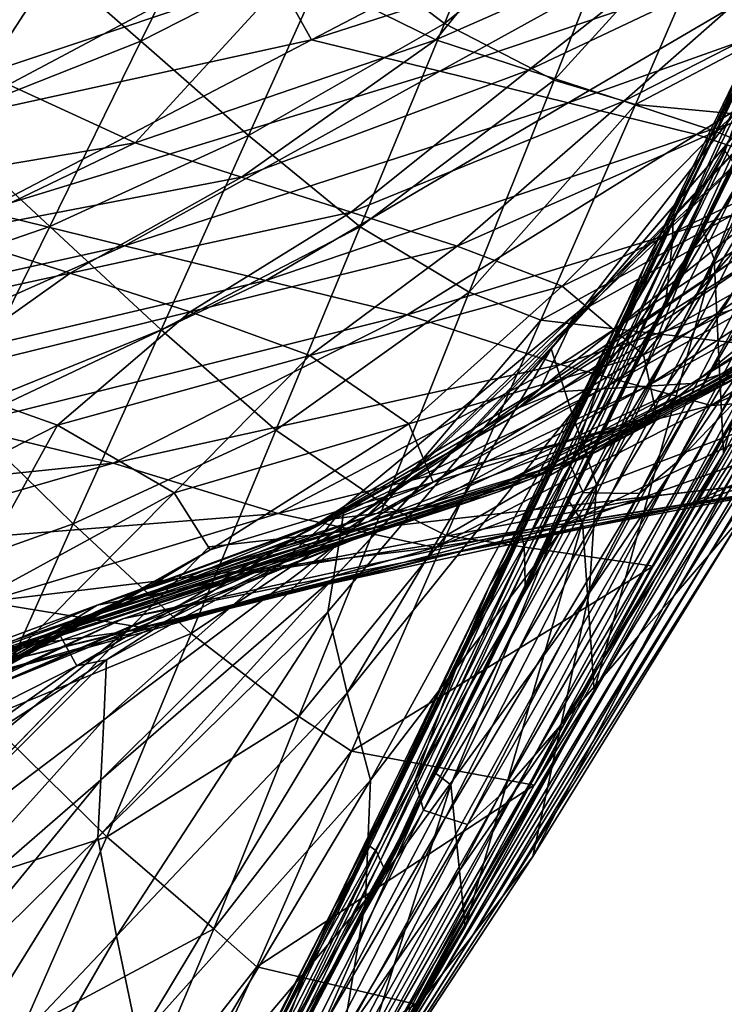
# Model space of a CAD drawing. Units: metres. Extents: x 185.35 to 187.75, y 196.21 to 198.47.
# Drawn here: x 185.95 to 185.99, y 197.62 to 197.68 of the extents above; entities that cross this region are included whole.
import ezdxf

# ---------------------------------------------------------------- set-up
doc = ezdxf.new("R2010")
doc.units = ezdxf.units.M
doc.linetypes.add('AUSGEZOGEN', pattern=[0])
doc.layers.add('VARIANTE-1-090615', color=7, linetype='AUSGEZOGEN', lineweight=13)

msp = doc.modelspace()

# ---------------------------------------------------------------- linework, layer by layer
at = {"layer": 'VARIANTE-1-090615', "color": 35, "linetype": 'AUSGEZOGEN', "lineweight": 25, "transparency": 33554687}
for points in [[(185.966333, 197.685686, 2.703228), (185.9733, 197.68041, 2.671428), (185.978704, 197.69356, 2.676394)], [(185.9733, 197.68041, 2.671428), (185.98578, 197.690489, 2.644392), (185.978704, 197.69356, 2.676394)], [(185.972739, 197.679366, 0.988417), (185.963617, 197.683866, 0.958389), (185.983212, 197.692361, 0.961257)], [(185.972739, 197.679366, 0.988417), (185.983212, 197.692361, 0.961257), (185.991812, 197.68777, 0.991502)], [(185.946754, 197.685417, 2.761182), (185.953789, 197.679267, 2.729292), (185.959639, 197.691173, 2.734857)], [(185.953789, 197.679267, 2.729292), (185.966333, 197.685686, 2.703228), (185.959639, 197.691173, 2.734857)], [(185.943758, 197.677174, 0.955521), (185.932187, 197.683281, 0.926512), (185.952261, 197.690289, 0.929201)], [(185.943758, 197.677174, 0.955521), (185.952261, 197.690289, 0.929201), (185.963617, 197.683866, 0.958389)], [(185.961545, 197.685139, 0.710802), (185.964751, 197.679356, 0.678542), (185.985871, 197.690382, 0.681481)], [(185.964751, 197.679356, 0.678542), (185.993277, 197.68856, 0.650947), (185.985871, 197.690382, 0.681481)], [(185.9733, 197.68041, 2.671428), (185.980339, 197.676769, 2.639611), (185.98578, 197.690489, 2.644392)], [(185.980339, 197.676769, 2.639611), (185.99162, 197.689148, 2.612672), (185.98578, 197.690489, 2.644392)], [(185.980339, 197.676769, 2.639611), (185.985563, 197.675204, 2.607824), (185.99162, 197.689148, 2.612672)], [(185.985563, 197.675204, 2.607824), (186.009551, 197.68783, 2.596288), (185.99162, 197.689148, 2.612672)], [(185.964751, 197.679356, 0.678542), (185.972987, 197.677337, 0.648513), (185.993277, 197.68856, 0.650947)], [(185.972987, 197.677337, 0.648513), (186.000707, 197.686731, 0.620746), (185.993277, 197.68856, 0.650947)], [(185.978689, 197.677411, 1.019163), (185.972739, 197.679366, 0.988417), (185.991812, 197.68777, 0.991502)], [(185.978689, 197.677411, 1.019163), (185.991812, 197.68777, 0.991502), (185.996868, 197.686034, 1.022607)], [(185.985563, 197.675204, 2.607824), (186.001949, 197.673666, 2.590242), (186.009551, 197.68783, 2.596288)], [(185.987929, 197.666259, 2.326164), (185.98799, 197.667675, 2.292835), (185.997723, 197.687746, 2.299638)], [(185.987929, 197.666259, 2.326164), (185.997723, 197.687746, 2.299638), (185.997437, 197.685767, 2.333039)], [(185.98799, 197.667675, 2.292835), (185.996959, 197.686642, 2.26595), (185.997723, 197.687746, 2.299638)], [(185.972987, 197.677337, 0.648513), (185.981251, 197.675309, 0.618772), (186.000707, 197.686731, 0.620746)], [(185.981251, 197.675309, 0.618772), (186.008127, 197.684905, 0.590321), (186.000707, 197.686731, 0.620746)], [(185.98799, 197.667675, 2.292835), (185.987094, 197.666286, 2.259226), (185.996959, 197.686642, 2.26595)], [(185.987094, 197.666286, 2.259226), (185.996202, 197.685559, 2.232225), (185.996959, 197.686642, 2.26595)], [(185.953789, 197.679267, 2.729292), (185.96071, 197.673209, 2.697956), (185.966333, 197.685686, 2.703228)], [(185.96071, 197.673209, 2.697956), (185.9733, 197.68041, 2.671428), (185.966333, 197.685686, 2.703228)], [(185.984824, 197.67541, 1.049983), (185.978689, 197.677411, 1.019163), (185.996868, 197.686034, 1.022607)], [(185.984824, 197.67541, 1.049983), (185.996868, 197.686034, 1.022607), (186.002096, 197.684258, 1.053718)], [(185.987729, 197.664442, 2.359196), (185.987929, 197.666259, 2.326164), (185.997437, 197.685767, 2.333039)], [(185.987729, 197.664442, 2.359196), (185.997437, 197.685767, 2.333039), (185.996997, 197.683349, 2.366126)], [(185.933517, 197.680696, 2.786488), (185.940671, 197.674087, 2.755311), (185.946754, 197.685417, 2.761182)], [(185.937697, 197.681091, 0.739923), (185.940808, 197.674105, 0.707808), (185.961545, 197.685139, 0.710802)], [(185.940671, 197.674087, 2.755311), (185.953789, 197.679267, 2.729292), (185.946754, 197.685417, 2.761182)], [(185.940808, 197.674105, 0.707808), (185.964751, 197.679356, 0.678542), (185.961545, 197.685139, 0.710802)], [(185.987094, 197.666286, 2.259226), (185.986207, 197.66492, 2.225614), (185.996202, 197.685559, 2.232225)], [(185.986207, 197.66492, 2.225614), (185.994388, 197.680948, 2.199204), (185.996202, 197.685559, 2.232225)], [(185.981251, 197.675309, 0.618772), (185.989503, 197.673285, 0.588835), (186.008127, 197.684905, 0.590321)], [(185.989503, 197.673285, 0.588835), (186.016468, 197.681893, 0.560036), (186.008127, 197.684905, 0.590321)], [(185.990633, 197.665259, 2.524637), (185.989827, 197.667349, 2.492892), (185.998428, 197.684865, 2.500185)], [(185.989827, 197.667349, 2.492892), (185.997668, 197.683077, 2.466428), (185.998428, 197.684865, 2.500185)], [(185.990633, 197.665259, 2.524637), (185.998428, 197.684865, 2.500185), (185.999094, 197.682146, 2.531849)], [(185.953406, 197.672741, 0.985333), (185.943758, 197.677174, 0.955521), (185.963617, 197.683866, 0.958389)], [(185.953406, 197.672741, 0.985333), (185.963617, 197.683866, 0.958389), (185.972739, 197.679366, 0.988417)], [(185.990743, 197.673466, 1.080547), (185.984824, 197.67541, 1.049983), (186.002096, 197.684258, 1.053718)], [(185.990743, 197.673466, 1.080547), (186.002096, 197.684258, 1.053718), (186.007126, 197.682532, 1.084637)], [(185.987526, 197.66261, 2.392406), (185.987729, 197.664442, 2.359196), (185.996997, 197.683349, 2.366126)], [(185.987526, 197.66261, 2.392406), (185.996997, 197.683349, 2.366126), (185.996554, 197.680912, 2.399395)], [(185.989827, 197.667349, 2.492892), (185.988936, 197.66534, 2.459237), (185.997668, 197.683077, 2.466428)], [(185.988936, 197.66534, 2.459237), (185.996915, 197.681306, 2.432645), (185.997668, 197.683077, 2.466428)], [(185.996541, 197.671086, 1.111381), (185.990743, 197.673466, 1.080547), (186.007126, 197.682532, 1.084637)], [(185.989503, 197.673285, 0.588835), (185.998598, 197.67019, 0.559001), (186.016468, 197.681893, 0.560036)], [(185.991229, 197.652758, 2.552845), (185.990633, 197.665259, 2.524637), (185.999094, 197.682146, 2.531849)], [(185.991229, 197.652758, 2.552845), (185.999094, 197.682146, 2.531849), (185.99953, 197.667973, 2.559614)], [(185.988936, 197.66534, 2.459237), (185.988054, 197.66335, 2.425586), (185.996915, 197.681306, 2.432645)], [(185.988054, 197.66335, 2.425586), (185.996554, 197.680912, 2.399395), (185.996915, 197.681306, 2.432645)], [(185.986207, 197.66492, 2.225614), (185.984359, 197.660348, 2.192655), (185.994388, 197.680948, 2.199204)], [(185.984359, 197.660348, 2.192655), (185.991331, 197.672213, 2.166834), (185.994388, 197.680948, 2.199204)], [(185.988054, 197.66335, 2.425586), (185.987526, 197.66261, 2.392406), (185.996554, 197.680912, 2.399395)], [(185.96071, 197.673209, 2.697956), (185.96788, 197.667345, 2.666462), (185.9733, 197.68041, 2.671428)], [(185.96788, 197.667345, 2.666462), (185.980339, 197.676769, 2.639611), (185.9733, 197.68041, 2.671428)], [(185.940808, 197.674105, 0.707808), (185.943655, 197.668343, 0.675603), (185.964751, 197.679356, 0.678542)], [(185.943655, 197.668343, 0.675603), (185.972987, 197.677337, 0.648513), (185.964751, 197.679356, 0.678542)], [(185.960253, 197.670542, 1.01572), (185.953406, 197.672741, 0.985333), (185.972739, 197.679366, 0.988417)], [(185.960253, 197.670542, 1.01572), (185.972739, 197.679366, 0.988417), (185.978689, 197.677411, 1.019163)], [(185.940671, 197.674087, 2.755311), (185.947934, 197.667358, 2.723727), (185.953789, 197.679267, 2.729292)], [(185.947934, 197.667358, 2.723727), (185.96071, 197.673209, 2.697956), (185.953789, 197.679267, 2.729292)], [(185.990788, 197.654878, 1.994201), (185.993312, 197.657499, 1.961393), (186.005313, 197.679088, 1.967644)], [(185.990788, 197.654878, 1.994201), (186.005313, 197.679088, 1.967644), (186.002485, 197.676387, 2.000501)], [(185.9673, 197.668293, 1.046249), (185.960253, 197.670542, 1.01572), (185.978689, 197.677411, 1.019163)], [(185.9673, 197.668293, 1.046249), (185.978689, 197.677411, 1.019163), (185.984824, 197.67541, 1.049983)], [(185.981477, 197.65538, 1.654645), (185.980159, 197.659505, 1.622618), (185.994337, 197.677707, 1.627834)], [(185.980159, 197.659505, 1.622618), (185.995038, 197.676859, 1.59642), (185.994337, 197.677707, 1.627834)], [(185.981477, 197.65538, 1.654645), (185.994337, 197.677707, 1.627834), (185.995723, 197.67464, 1.660017)], [(185.933515, 197.669385, 0.982249), (185.943758, 197.677174, 0.955521), (185.953406, 197.672741, 0.985333)], [(185.943655, 197.668343, 0.675603), (185.952721, 197.666126, 0.646078), (185.972987, 197.677337, 0.648513)], [(185.952721, 197.666126, 0.646078), (185.981251, 197.675309, 0.618772), (185.972987, 197.677337, 0.648513)], [(185.96788, 197.667345, 2.666462), (185.974882, 197.663137, 2.63483), (185.980339, 197.676769, 2.639611)], [(185.974882, 197.663137, 2.63483), (185.985563, 197.675204, 2.607824), (185.980339, 197.676769, 2.639611)], [(185.980159, 197.659505, 1.622618), (185.980697, 197.660144, 1.591288), (185.995038, 197.676859, 1.59642)], [(185.980697, 197.660144, 1.591288), (185.995721, 197.676173, 1.565069), (185.995038, 197.676859, 1.59642)], [(185.980697, 197.660144, 1.591288), (185.981218, 197.660942, 1.559978), (185.995721, 197.676173, 1.565069)], [(185.981218, 197.660942, 1.559978), (185.9964, 197.67551, 1.533813), (185.995721, 197.676173, 1.565069)], [(185.988207, 197.652187, 2.027876), (185.990788, 197.654878, 1.994201), (186.002485, 197.676387, 2.000501)], [(185.988207, 197.652187, 2.027876), (186.002485, 197.676387, 2.000501), (185.999592, 197.673615, 2.034216)], [(185.981218, 197.660942, 1.559978), (185.981736, 197.661759, 1.528758), (185.9964, 197.67551, 1.533813)], [(185.981736, 197.661759, 1.528758), (185.993943, 197.668548, 1.506548), (185.9964, 197.67551, 1.533813)], [(185.952721, 197.666126, 0.646078), (185.961819, 197.6639, 0.616798), (185.981251, 197.675309, 0.618772)], [(185.961819, 197.6639, 0.616798), (185.989503, 197.673285, 0.588835), (185.981251, 197.675309, 0.618772)], [(185.974111, 197.666107, 1.076457), (185.9673, 197.668293, 1.046249), (185.984824, 197.67541, 1.049983)], [(185.974111, 197.666107, 1.076457), (185.984824, 197.67541, 1.049983), (185.990743, 197.673466, 1.080547)], [(185.974882, 197.663137, 2.63483), (185.979487, 197.661352, 2.602977), (185.985563, 197.675204, 2.607824)], [(185.979487, 197.661352, 2.602977), (186.001949, 197.673666, 2.590242), (185.985563, 197.675204, 2.607824)], [(185.983066, 197.650782, 1.686612), (185.981477, 197.65538, 1.654645), (185.995723, 197.67464, 1.660017)], [(185.983066, 197.650782, 1.686612), (185.995723, 197.67464, 1.660017), (185.997415, 197.67103, 1.692159)], [(185.934581, 197.662754, 2.749441), (185.947934, 197.667358, 2.723727), (185.940671, 197.674087, 2.755311)], [(185.979487, 197.661352, 2.602977), (185.994328, 197.659599, 2.584195), (186.001949, 197.673666, 2.590242)], [(185.985833, 197.650201, 2.061204), (185.988207, 197.652187, 2.027876), (185.999592, 197.673615, 2.034216)], [(185.985833, 197.650201, 2.061204), (185.999592, 197.673615, 2.034216), (185.996886, 197.671464, 2.067592)], [(185.947934, 197.667358, 2.723727), (185.955079, 197.66073, 2.692683), (185.96071, 197.673209, 2.697956)], [(185.955079, 197.66073, 2.692683), (185.96788, 197.667345, 2.666462), (185.96071, 197.673209, 2.697956)], [(185.961819, 197.6639, 0.616798), (185.970903, 197.661678, 0.587348), (185.989503, 197.673285, 0.588835)], [(185.970903, 197.661678, 0.587348), (185.998598, 197.67019, 0.559001), (185.989503, 197.673285, 0.588835)], [(185.980853, 197.663528, 1.106979), (185.974111, 197.666107, 1.076457), (185.990743, 197.673466, 1.080547)], [(185.980853, 197.663528, 1.106979), (185.990743, 197.673466, 1.080547), (185.996541, 197.671086, 1.111381)], [(185.941268, 197.666898, 1.012276), (185.933515, 197.669385, 0.982249), (185.953406, 197.672741, 0.985333)], [(185.941268, 197.666898, 1.012276), (185.953406, 197.672741, 0.985333), (185.960253, 197.670542, 1.01572)], [(185.984359, 197.660348, 2.192655), (185.981379, 197.652022, 2.160245), (185.991331, 197.672213, 2.166834)], [(185.981379, 197.652022, 2.160245), (185.992462, 197.670706, 2.133925), (185.991331, 197.672213, 2.166834)], [(185.986087, 197.659112, 1.136726), (185.980853, 197.663528, 1.106979), (185.996541, 197.671086, 1.111381)], [(185.98221, 197.650276, 2.12742), (185.984025, 197.650234, 2.094172), (185.994679, 197.671083, 2.100623)], [(185.98221, 197.650276, 2.12742), (185.994679, 197.671083, 2.100623), (185.992462, 197.670706, 2.133925)], [(185.984025, 197.650234, 2.094172), (185.985833, 197.650201, 2.061204), (185.996886, 197.671464, 2.067592)], [(185.984025, 197.650234, 2.094172), (185.996886, 197.671464, 2.067592), (185.994679, 197.671083, 2.100623)], [(185.986087, 197.659112, 1.136726), (185.996541, 197.671086, 1.111381), (186.000651, 197.666595, 1.141406)], [(185.949233, 197.664357, 1.042515), (185.941268, 197.666898, 1.012276), (185.960253, 197.670542, 1.01572)], [(185.949233, 197.664357, 1.042515), (185.960253, 197.670542, 1.01572), (185.9673, 197.668293, 1.046249)], [(185.981379, 197.652022, 2.160245), (185.98221, 197.650276, 2.12742), (185.992462, 197.670706, 2.133925)], [(185.982595, 197.643789, 1.718764), (185.983066, 197.650782, 1.686612), (185.997415, 197.67103, 1.692159)], [(185.982595, 197.643789, 1.718764), (185.997415, 197.67103, 1.692159), (185.996788, 197.664744, 1.724467)], [(185.990294, 197.646243, 1.821865), (185.992527, 197.648864, 1.788886), (186.00609, 197.670856, 1.794914)], [(185.990294, 197.646243, 1.821865), (186.00609, 197.670856, 1.794914), (186.003549, 197.668161, 1.827946)], [(185.970903, 197.661678, 0.587348), (185.980753, 197.6585, 0.557965), (185.998598, 197.67019, 0.559001)], [(185.980753, 197.6585, 0.557965), (186.007858, 197.667144, 0.528739), (185.998598, 197.67019, 0.559001)], [(185.981736, 197.661759, 1.528758), (185.979466, 197.656954, 1.501141), (185.993943, 197.668548, 1.506548)], [(185.979466, 197.656954, 1.501141), (185.992443, 197.665568, 1.477923), (185.993943, 197.668548, 1.506548)], [(185.922264, 197.65935, 0.672664), (185.952721, 197.666126, 0.646078), (185.943655, 197.668343, 0.675603)], [(185.956945, 197.661884, 1.072367), (185.949233, 197.664357, 1.042515), (185.9673, 197.668293, 1.046249)], [(185.956945, 197.661884, 1.072367), (185.9673, 197.668293, 1.046249), (185.974111, 197.666107, 1.076457)], [(185.9867, 197.645527, 2.578148), (185.991229, 197.652758, 2.552845), (185.99953, 197.667973, 2.559614)], [(185.9867, 197.645527, 2.578148), (185.99953, 197.667973, 2.559614), (185.994328, 197.659599, 2.584195)], [(185.988051, 197.643657, 1.855238), (185.990294, 197.646243, 1.821865), (186.003549, 197.668161, 1.827946)], [(185.988051, 197.643657, 1.855238), (186.003549, 197.668161, 1.827946), (186.000997, 197.665495, 1.861347)], [(185.934581, 197.662754, 2.749441), (185.942071, 197.655446, 2.718162), (185.947934, 197.667358, 2.723727)], [(185.942071, 197.655446, 2.718162), (185.955079, 197.66073, 2.692683), (185.947934, 197.667358, 2.723727)], [(185.955079, 197.66073, 2.692683), (185.962453, 197.654276, 2.661496), (185.96788, 197.667345, 2.666462)], [(185.962453, 197.654276, 2.661496), (185.974882, 197.663137, 2.63483), (185.96788, 197.667345, 2.666462)], [(185.978411, 197.646745, 2.31929), (185.978245, 197.647598, 2.286031), (185.98799, 197.667675, 2.292835)], [(185.978245, 197.647598, 2.286031), (185.987094, 197.666286, 2.259226), (185.98799, 197.667675, 2.292835)], [(185.978411, 197.646745, 2.31929), (185.98799, 197.667675, 2.292835), (185.987929, 197.666259, 2.326164)], [(185.982162, 197.648368, 2.517425), (185.981217, 197.649827, 2.4856), (185.989827, 197.667349, 2.492892)], [(185.981217, 197.649827, 2.4856), (185.988936, 197.66534, 2.459237), (185.989827, 197.667349, 2.492892)], [(185.982162, 197.648368, 2.517425), (185.989827, 197.667349, 2.492892), (185.990633, 197.665259, 2.524637)], [(185.991076, 197.657876, 1.305942), (185.99282, 197.658534, 1.272585), (186.006661, 197.667526, 1.277642)], [(185.991076, 197.657876, 1.305942), (186.006661, 197.667526, 1.277642), (186.005111, 197.666958, 1.311103)], [(185.93117, 197.660422, 1.03878), (185.941268, 197.666898, 1.012276), (185.949233, 197.664357, 1.042515)], [(185.980753, 197.6585, 0.557965), (185.990427, 197.655864, 0.528027), (186.007858, 197.667144, 0.528739)], [(185.989174, 197.65728, 1.339358), (185.991076, 197.657876, 1.305942), (186.005111, 197.666958, 1.311103)], [(185.989174, 197.65728, 1.339358), (186.005111, 197.666958, 1.311103), (186.003385, 197.66646, 1.344617)], [(185.990427, 197.655864, 0.528027), (186.015404, 197.666979, 0.497121), (186.007858, 197.667144, 0.528739)], [(185.990427, 197.655864, 0.528027), (185.998195, 197.656432, 0.496597), (186.015404, 197.666979, 0.497121)], [(185.922264, 197.65935, 0.672664), (185.932156, 197.656959, 0.643644), (185.952721, 197.666126, 0.646078)], [(185.932156, 197.656959, 0.643644), (185.961819, 197.6639, 0.616798), (185.952721, 197.666126, 0.646078)], [(185.964638, 197.659063, 1.102577), (185.956945, 197.661884, 1.072367), (185.974111, 197.666107, 1.076457)], [(185.964638, 197.659063, 1.102577), (185.974111, 197.666107, 1.076457), (185.980853, 197.663528, 1.106979)], [(185.978245, 197.647598, 2.286031), (185.977217, 197.645924, 2.252503), (185.987094, 197.666286, 2.259226)], [(185.977217, 197.645924, 2.252503), (185.986207, 197.66492, 2.225614), (185.987094, 197.666286, 2.259226)], [(185.978048, 197.655702, 1.47228), (185.980583, 197.656741, 1.439284), (185.994956, 197.666372, 1.444818)], [(185.978048, 197.655702, 1.47228), (185.994956, 197.666372, 1.444818), (185.992443, 197.665568, 1.477923)], [(185.97845, 197.64553, 2.352266), (185.978411, 197.646745, 2.31929), (185.987929, 197.666259, 2.326164)], [(185.97845, 197.64553, 2.352266), (185.987929, 197.666259, 2.326164), (185.987729, 197.664442, 2.359196)], [(185.980583, 197.656741, 1.439284), (185.983463, 197.656921, 1.405782), (185.997781, 197.666401, 1.41122)], [(185.980583, 197.656741, 1.439284), (185.997781, 197.666401, 1.41122), (185.994956, 197.666372, 1.444818)], [(185.983463, 197.656921, 1.405782), (185.986326, 197.657097, 1.372447), (186.000592, 197.666426, 1.37778)], [(185.983463, 197.656921, 1.405782), (186.000592, 197.666426, 1.37778), (185.997781, 197.666401, 1.41122)], [(185.986926, 197.655282, 1.168148), (185.986087, 197.659112, 1.136726), (186.000651, 197.666595, 1.141406)], [(185.986326, 197.657097, 1.372447), (185.989174, 197.65728, 1.339358), (186.003385, 197.66646, 1.344617)], [(185.986326, 197.657097, 1.372447), (186.003385, 197.66646, 1.344617), (186.000592, 197.666426, 1.37778)], [(185.986926, 197.655282, 1.168148), (186.000651, 197.666595, 1.141406), (186.000761, 197.662633, 1.172978)], [(185.979466, 197.656954, 1.501141), (185.978048, 197.655702, 1.47228), (185.992443, 197.665568, 1.477923)], [(185.985792, 197.641076, 1.888443), (185.988051, 197.643657, 1.855238), (186.000997, 197.665495, 1.861347)], [(185.985792, 197.641076, 1.888443), (186.000997, 197.665495, 1.861347), (185.998428, 197.662832, 1.894618)], [(185.977217, 197.645924, 2.252503), (185.976199, 197.644274, 2.219002), (185.986207, 197.66492, 2.225614)], [(185.976199, 197.644274, 2.219002), (185.984359, 197.660348, 2.192655), (185.986207, 197.66492, 2.225614)], [(185.981217, 197.649827, 2.4856), (185.980195, 197.647597, 2.452046), (185.988936, 197.66534, 2.459237)], [(185.980195, 197.647597, 2.452046), (185.988054, 197.66335, 2.425586), (185.988936, 197.66534, 2.459237)], [(185.980786, 197.635385, 1.750675), (185.982595, 197.643789, 1.718764), (185.996788, 197.664744, 1.724467)], [(185.980786, 197.635385, 1.750675), (185.996788, 197.664744, 1.724467), (185.994658, 197.65685, 1.756551)], [(185.982919, 197.637538, 2.546076), (185.982162, 197.648368, 2.517425), (185.990633, 197.665259, 2.524637)], [(185.982919, 197.637538, 2.546076), (185.990633, 197.665259, 2.524637), (185.991229, 197.652758, 2.552845)], [(185.939782, 197.657661, 1.068277), (185.93117, 197.660422, 1.03878), (185.949233, 197.664357, 1.042515)], [(185.939782, 197.657661, 1.068277), (185.949233, 197.664357, 1.042515), (185.956945, 197.661884, 1.072367)], [(185.978487, 197.644303, 2.385417), (185.97845, 197.64553, 2.352266), (185.987729, 197.664442, 2.359196)], [(185.978487, 197.644303, 2.385417), (185.987729, 197.664442, 2.359196), (185.987526, 197.66261, 2.392406)], [(185.932156, 197.656959, 0.643644), (185.942086, 197.654558, 0.614824), (185.961819, 197.6639, 0.616798)], [(185.942086, 197.654558, 0.614824), (185.970903, 197.661678, 0.587348), (185.961819, 197.6639, 0.616798)], [(185.971003, 197.654677, 1.132046), (185.964638, 197.659063, 1.102577), (185.980853, 197.663528, 1.106979)], [(185.971003, 197.654677, 1.132046), (185.980853, 197.663528, 1.106979), (185.986087, 197.659112, 1.136726)], [(185.962453, 197.654276, 2.661496), (185.969417, 197.649502, 2.63005), (185.974882, 197.663137, 2.63483)], [(185.969417, 197.649502, 2.63005), (185.979487, 197.661352, 2.602977), (185.974882, 197.663137, 2.63483)], [(185.980195, 197.647597, 2.452046), (185.979182, 197.645388, 2.418528), (185.988054, 197.66335, 2.425586)], [(185.979182, 197.645388, 2.418528), (185.987526, 197.66261, 2.392406), (185.988054, 197.66335, 2.425586)], [(185.983542, 197.638488, 1.92182), (185.985792, 197.641076, 1.888443), (185.998428, 197.662832, 1.894618)], [(185.983542, 197.638488, 1.92182), (185.998428, 197.662832, 1.894618), (185.995868, 197.660164, 1.928032)], [(185.979182, 197.645388, 2.418528), (185.978487, 197.644303, 2.385417), (185.987526, 197.66261, 2.392406)], [(185.982626, 197.652654, 1.200955), (185.986926, 197.655282, 1.168148), (186.000761, 197.662633, 1.172978)], [(185.982626, 197.652654, 1.200955), (186.000761, 197.662633, 1.172978), (185.996314, 197.659854, 1.205813)], [(185.948427, 197.654598, 1.098176), (185.939782, 197.657661, 1.068277), (185.956945, 197.661884, 1.072367)], [(185.942086, 197.654558, 0.614824), (185.951999, 197.652162, 0.585862), (185.970903, 197.661678, 0.587348)], [(185.948427, 197.654598, 1.098176), (185.956945, 197.661884, 1.072367), (185.964638, 197.659063, 1.102577)], [(185.951999, 197.652162, 0.585862), (185.980753, 197.6585, 0.557965), (185.970903, 197.661678, 0.587348)], [(185.966519, 197.647058, 1.554888), (185.966871, 197.649378, 1.523702), (185.981736, 197.661759, 1.528758)], [(185.966519, 197.647058, 1.554888), (185.981736, 197.661759, 1.528758), (185.981218, 197.660942, 1.559978)], [(185.966871, 197.649378, 1.523702), (185.979466, 197.656954, 1.501141), (185.981736, 197.661759, 1.528758)], [(185.966163, 197.644752, 1.586156), (185.966519, 197.647058, 1.554888), (185.981218, 197.660942, 1.559978)], [(185.966163, 197.644752, 1.586156), (185.981218, 197.660942, 1.559978), (185.980697, 197.660144, 1.591288)], [(185.969417, 197.649502, 2.63005), (185.973404, 197.647497, 2.59813), (185.979487, 197.661352, 2.602977)], [(185.973404, 197.647497, 2.59813), (185.994328, 197.659599, 2.584195), (185.979487, 197.661352, 2.602977)], [(185.942071, 197.655446, 2.718162), (185.949441, 197.648246, 2.687411), (185.955079, 197.66073, 2.692683)], [(185.949441, 197.648246, 2.687411), (185.962453, 197.654276, 2.661496), (185.955079, 197.66073, 2.692683)], [(185.976199, 197.644274, 2.219002), (185.974318, 197.639742, 2.186107), (185.984359, 197.660348, 2.192655)], [(185.974318, 197.639742, 2.186107), (185.981379, 197.652022, 2.160245), (185.984359, 197.660348, 2.192655)], [(185.965792, 197.642601, 1.617403), (185.966163, 197.644752, 1.586156), (185.980697, 197.660144, 1.591288)], [(185.965792, 197.642601, 1.617403), (185.980697, 197.660144, 1.591288), (185.980159, 197.659505, 1.622618)], [(185.980687, 197.651879, 1.23429), (185.982626, 197.652654, 1.200955), (185.996314, 197.659854, 1.205813)], [(185.980687, 197.651879, 1.23429), (185.996314, 197.659854, 1.205813), (185.994566, 197.659194, 1.239251)], [(185.981295, 197.635903, 1.955142), (185.983542, 197.638488, 1.92182), (185.995868, 197.660164, 1.928032)], [(185.981295, 197.635903, 1.955142), (185.995868, 197.660164, 1.928032), (185.993312, 197.657499, 1.961393)], [(185.955922, 197.650242, 1.127366), (185.948427, 197.654598, 1.098176), (185.964638, 197.659063, 1.102577)], [(185.955922, 197.650242, 1.127366), (185.964638, 197.659063, 1.102577), (185.971003, 197.654677, 1.132046)], [(185.967045, 197.637394, 1.649273), (185.965792, 197.642601, 1.617403), (185.980159, 197.659505, 1.622618)], [(185.967045, 197.637394, 1.649273), (185.980159, 197.659505, 1.622618), (185.981477, 197.65538, 1.654645)], [(185.972578, 197.650935, 1.163319), (185.971003, 197.654677, 1.132046), (185.986087, 197.659112, 1.136726)], [(185.972578, 197.650935, 1.163319), (185.986087, 197.659112, 1.136726), (185.986926, 197.655282, 1.168148)], [(185.973404, 197.647497, 2.59813), (185.9867, 197.645527, 2.578148), (185.994328, 197.659599, 2.584195)], [(185.97875, 197.651105, 1.267527), (185.980687, 197.651879, 1.23429), (185.994566, 197.659194, 1.239251)], [(185.97875, 197.651105, 1.267527), (185.994566, 197.659194, 1.239251), (185.99282, 197.658534, 1.272585)], [(185.951999, 197.652162, 0.585862), (185.962599, 197.648925, 0.55693), (185.980753, 197.6585, 0.557965)], [(185.962599, 197.648925, 0.55693), (185.990427, 197.655864, 0.528027), (185.980753, 197.6585, 0.557965)], [(185.976816, 197.650333, 1.300781), (185.97875, 197.651105, 1.267527), (185.99282, 197.658534, 1.272585)], [(185.976816, 197.650333, 1.300781), (185.99282, 197.658534, 1.272585), (185.991076, 197.657876, 1.305942)], [(185.974743, 197.649614, 1.334099), (185.976816, 197.650333, 1.300781), (185.991076, 197.657876, 1.305942)], [(185.974743, 197.649614, 1.334099), (185.991076, 197.657876, 1.305942), (185.989174, 197.65728, 1.339358)], [(185.93312, 197.646791, 1.093774), (185.939782, 197.657661, 1.068277), (185.948427, 197.654598, 1.098176)], [(185.971844, 197.649258, 1.367113), (185.974743, 197.649614, 1.334099), (185.989174, 197.65728, 1.339358)], [(185.971844, 197.649258, 1.367113), (185.989174, 197.65728, 1.339358), (185.986326, 197.657097, 1.372447)], [(185.979077, 197.633361, 1.987902), (185.981295, 197.635903, 1.955142), (185.993312, 197.657499, 1.961393)], [(185.979077, 197.633361, 1.987902), (185.993312, 197.657499, 1.961393), (185.990788, 197.654878, 1.994201)], [(185.988657, 197.649373, 0.464827), (185.996623, 197.650728, 0.43372), (186.013707, 197.657601, 0.433892)], [(185.988657, 197.649373, 0.464827), (186.013707, 197.657601, 0.433892), (186.005964, 197.656998, 0.465164)], [(185.963446, 197.647254, 1.466638), (185.966, 197.648553, 1.433749), (185.980583, 197.656741, 1.439284)], [(185.963446, 197.647254, 1.466638), (185.980583, 197.656741, 1.439284), (185.978048, 197.655702, 1.47228)], [(185.966871, 197.649378, 1.523702), (185.964787, 197.646754, 1.495732), (185.979466, 197.656954, 1.501141)], [(185.964787, 197.646754, 1.495732), (185.978048, 197.655702, 1.47228), (185.979466, 197.656954, 1.501141)], [(185.966, 197.648553, 1.433749), (185.96893, 197.648908, 1.400343), (185.983463, 197.656921, 1.405782)], [(185.966, 197.648553, 1.433749), (185.983463, 197.656921, 1.405782), (185.980583, 197.656741, 1.439284)], [(185.96893, 197.648908, 1.400343), (185.971844, 197.649258, 1.367113), (185.986326, 197.657097, 1.372447)], [(185.96893, 197.648908, 1.400343), (185.986326, 197.657097, 1.372447), (185.983463, 197.656921, 1.405782)], [(185.978978, 197.62688, 1.782857), (185.980786, 197.635385, 1.750675), (185.994658, 197.65685, 1.756551)], [(185.978978, 197.62688, 1.782857), (185.994658, 197.65685, 1.756551), (185.992527, 197.648864, 1.788886)], [(185.980671, 197.648049, 0.496072), (185.988657, 197.649373, 0.464827), (186.005964, 197.656998, 0.465164)], [(185.980671, 197.648049, 0.496072), (186.005964, 197.656998, 0.465164), (185.998195, 197.656432, 0.496597)], [(185.972684, 197.646724, 0.527316), (185.980671, 197.648049, 0.496072), (185.998195, 197.656432, 0.496597)], [(185.972684, 197.646724, 0.527316), (185.998195, 197.656432, 0.496597), (185.990427, 197.655864, 0.528027)], [(185.936214, 197.643536, 2.712597), (185.949441, 197.648246, 2.687411), (185.942071, 197.655446, 2.718162)], [(185.962599, 197.648925, 0.55693), (185.972684, 197.646724, 0.527316), (185.990427, 197.655864, 0.528027)], [(185.964787, 197.646754, 1.495732), (185.963446, 197.647254, 1.466638), (185.978048, 197.655702, 1.47228)], [(185.968534, 197.631784, 1.681065), (185.967045, 197.637394, 1.649273), (185.981477, 197.65538, 1.654645)], [(185.968432, 197.648413, 1.196096), (185.972578, 197.650935, 1.163319), (185.986926, 197.655282, 1.168148)], [(185.968432, 197.648413, 1.196096), (185.986926, 197.655282, 1.168148), (185.982626, 197.652654, 1.200955)], [(185.968534, 197.631784, 1.681065), (185.981477, 197.65538, 1.654645), (185.983066, 197.650782, 1.686612)], [(185.958234, 197.646588, 1.158489), (185.955922, 197.650242, 1.127366), (185.971003, 197.654677, 1.132046)], [(185.958234, 197.646588, 1.158489), (185.971003, 197.654677, 1.132046), (185.972578, 197.650935, 1.163319)], [(185.976808, 197.630752, 2.021535), (185.979077, 197.633361, 1.987902), (185.990788, 197.654878, 1.994201)], [(185.976808, 197.630752, 2.021535), (185.990788, 197.654878, 1.994201), (185.988207, 197.652187, 2.027876)], [(185.921704, 197.649016, 0.612849), (185.951999, 197.652162, 0.585862), (185.942086, 197.654558, 0.614824)], [(185.941734, 197.642514, 1.122686), (185.93312, 197.646791, 1.093774), (185.948427, 197.654598, 1.098176)], [(185.941734, 197.642514, 1.122686), (185.948427, 197.654598, 1.098176), (185.955922, 197.650242, 1.127366)], [(185.949441, 197.648246, 2.687411), (185.957018, 197.641204, 2.65653), (185.962453, 197.654276, 2.661496)], [(185.957018, 197.641204, 2.65653), (185.969417, 197.649502, 2.63005), (185.962453, 197.654276, 2.661496)], [(186.010787, 197.652786, 0.002386), (186.010787, 197.652786, 0.402386), (185.958179, 197.646778, 0.402386), (185.958179, 197.646778, 0.002386)], [(185.979062, 197.631451, 2.572101), (185.982919, 197.637538, 2.546076), (185.991229, 197.652758, 2.552845)], [(185.979062, 197.631451, 2.572101), (185.991229, 197.652758, 2.552845), (185.9867, 197.645527, 2.578148)], [(185.921704, 197.649016, 0.612849), (185.932438, 197.64649, 0.584375), (185.951999, 197.652162, 0.585862)], [(185.932438, 197.64649, 0.584375), (185.962599, 197.648925, 0.55693), (185.951999, 197.652162, 0.585862)], [(185.96631, 197.64748, 1.229329), (185.968432, 197.648413, 1.196096), (185.982626, 197.652654, 1.200955)], [(185.96631, 197.64748, 1.229329), (185.982626, 197.652654, 1.200955), (185.980687, 197.651879, 1.23429)], [(185.974767, 197.628932, 2.054816), (185.976808, 197.630752, 2.021535), (185.988207, 197.652187, 2.027876)], [(185.974767, 197.628932, 2.054816), (185.988207, 197.652187, 2.027876), (185.985833, 197.650201, 2.061204)], [(185.978846, 197.64792, 0.433548), (185.987081, 197.650079, 0.402386), (186.004644, 197.652084, 0.402386)], [(185.978846, 197.64792, 0.433548), (186.004644, 197.652084, 0.402386), (185.996623, 197.650728, 0.43372)], [(185.964191, 197.646548, 1.262469), (185.96631, 197.64748, 1.229329), (185.980687, 197.651879, 1.23429)], [(185.964191, 197.646548, 1.262469), (185.980687, 197.651879, 1.23429), (185.97875, 197.651105, 1.267527)], [(185.974318, 197.639742, 2.186107), (185.971414, 197.631824, 2.153657), (185.981379, 197.652022, 2.160245)], [(185.971414, 197.631824, 2.153657), (185.98221, 197.650276, 2.12742), (185.981379, 197.652022, 2.160245)], [(185.954243, 197.644172, 1.191238), (185.958234, 197.646588, 1.158489), (185.972578, 197.650935, 1.163319)], [(185.954243, 197.644172, 1.191238), (185.972578, 197.650935, 1.163319), (185.968432, 197.648413, 1.196096)], [(185.962074, 197.645617, 1.295619), (185.964191, 197.646548, 1.262469), (185.97875, 197.651105, 1.267527)], [(185.962074, 197.645617, 1.295619), (185.97875, 197.651105, 1.267527), (185.976816, 197.650333, 1.300781)], [(185.944769, 197.638994, 1.153659), (185.941734, 197.642514, 1.122686), (185.955922, 197.650242, 1.127366)], [(185.944769, 197.638994, 1.153659), (185.955922, 197.650242, 1.127366), (185.958234, 197.646588, 1.158489)], [(185.959837, 197.644732, 1.32884), (185.962074, 197.645617, 1.295619), (185.976816, 197.650333, 1.300781)], [(185.959837, 197.644732, 1.32884), (185.976816, 197.650333, 1.300781), (185.974743, 197.649614, 1.334099)], [(185.968222, 197.624061, 1.713062), (185.968534, 197.631784, 1.681065), (185.983066, 197.650782, 1.686612)], [(185.968222, 197.624061, 1.713062), (185.983066, 197.650782, 1.686612), (185.982595, 197.643789, 1.718764)], [(185.970665, 197.645767, 0.46449), (185.978846, 197.64792, 0.433548), (185.996623, 197.650728, 0.43372)], [(185.970665, 197.645767, 0.46449), (185.996623, 197.650728, 0.43372), (185.988657, 197.649373, 0.464827)], [(185.971414, 197.631824, 2.153657), (185.971946, 197.629839, 2.120915), (185.98221, 197.650276, 2.12742)], [(185.971946, 197.629839, 2.120915), (185.984025, 197.650234, 2.094172), (185.98221, 197.650276, 2.12742)], [(185.971946, 197.629839, 2.120915), (185.973358, 197.629379, 2.087722), (185.984025, 197.650234, 2.094172)], [(185.973358, 197.629379, 2.087722), (185.985833, 197.650201, 2.061204), (185.984025, 197.650234, 2.094172)], [(185.973358, 197.629379, 2.087722), (185.974767, 197.628932, 2.054816), (185.985833, 197.650201, 2.061204)], [(185.956894, 197.644158, 1.361779), (185.959837, 197.644732, 1.32884), (185.974743, 197.649614, 1.334099)], [(185.956894, 197.644158, 1.361779), (185.974743, 197.649614, 1.334099), (185.971844, 197.649258, 1.367113)], [(185.961074, 197.645112, 0.433376), (185.969525, 197.648074, 0.402386), (185.987081, 197.650079, 0.402386)], [(185.961074, 197.645112, 0.433376), (185.987081, 197.650079, 0.402386), (185.978846, 197.64792, 0.433548)], [(185.973699, 197.63148, 2.510212), (185.972615, 197.63231, 2.478307), (185.981217, 197.649827, 2.4856)], [(185.972615, 197.63231, 2.478307), (185.980195, 197.647597, 2.452046), (185.981217, 197.649827, 2.4856)], [(185.973699, 197.63148, 2.510212), (185.981217, 197.649827, 2.4856), (185.982162, 197.648368, 2.517425)], [(185.932438, 197.64649, 0.584375), (185.943781, 197.643238, 0.555894), (185.962599, 197.648925, 0.55693)], [(185.943781, 197.643238, 0.555894), (185.972684, 197.646724, 0.527316), (185.962599, 197.648925, 0.55693)], [(185.950964, 197.643016, 1.428214), (185.953938, 197.64359, 1.394904), (185.96893, 197.648908, 1.400343)], [(185.950964, 197.643016, 1.428214), (185.96893, 197.648908, 1.400343), (185.966, 197.648553, 1.433749)], [(185.951397, 197.635647, 1.549797), (185.951577, 197.639516, 1.518647), (185.966871, 197.649378, 1.523702)], [(185.951397, 197.635647, 1.549797), (185.966871, 197.649378, 1.523702), (185.966519, 197.647058, 1.554888)], [(185.951577, 197.639516, 1.518647), (185.964787, 197.646754, 1.495732), (185.966871, 197.649378, 1.523702)], [(185.953938, 197.64359, 1.394904), (185.956894, 197.644158, 1.361779), (185.971844, 197.649258, 1.367113)], [(185.953938, 197.64359, 1.394904), (185.971844, 197.649258, 1.367113), (185.96893, 197.648908, 1.400343)], [(185.957018, 197.641204, 2.65653), (185.963945, 197.635863, 2.625269), (185.969417, 197.649502, 2.63005)], [(185.962468, 197.643642, 0.495547), (185.970665, 197.645767, 0.46449), (185.988657, 197.649373, 0.464827)], [(185.962468, 197.643642, 0.495547), (185.988657, 197.649373, 0.464827), (185.980671, 197.648049, 0.496072)], [(185.963945, 197.635863, 2.625269), (185.973404, 197.647497, 2.59813), (185.969417, 197.649502, 2.63005)], [(185.948399, 197.641413, 1.460995), (185.950964, 197.643016, 1.428214), (185.966, 197.648553, 1.433749)], [(185.948399, 197.641413, 1.460995), (185.966, 197.648553, 1.433749), (185.963446, 197.647254, 1.466638)], [(185.951937, 197.643081, 1.224368), (185.954243, 197.644172, 1.191238), (185.968432, 197.648413, 1.196096)], [(185.951937, 197.643081, 1.224368), (185.968432, 197.648413, 1.196096), (185.96631, 197.64748, 1.229329)], [(185.974617, 197.622322, 2.539307), (185.973699, 197.63148, 2.510212), (185.982162, 197.648368, 2.517425)], [(185.974617, 197.622322, 2.539307), (185.982162, 197.648368, 2.517425), (185.982919, 197.637538, 2.546076)], [(185.977052, 197.624332, 1.815784), (185.978978, 197.62688, 1.782857), (185.992527, 197.648864, 1.788886)], [(185.977052, 197.624332, 1.815784), (185.992527, 197.648864, 1.788886), (185.990294, 197.646243, 1.821865)], [(185.936214, 197.643536, 2.712597), (185.94381, 197.635766, 2.682139), (185.949441, 197.648246, 2.687411)], [(185.94381, 197.635766, 2.682139), (185.957018, 197.641204, 2.65653), (185.949441, 197.648246, 2.687411)], [(185.944491, 197.637912, 0.433204), (185.953169, 197.641629, 0.402386), (185.969525, 197.648074, 0.402386)], [(185.944491, 197.637912, 0.433204), (185.969525, 197.648074, 0.402386), (185.961074, 197.645112, 0.433376)], [(185.952679, 197.642162, 0.464153), (185.961074, 197.645112, 0.433376), (185.978846, 197.64792, 0.433548)], [(185.952679, 197.642162, 0.464153), (185.978846, 197.64792, 0.433548), (185.970665, 197.645767, 0.46449)], [(185.95427, 197.641515, 0.526604), (185.962468, 197.643642, 0.495547), (185.980671, 197.648049, 0.496072)], [(185.95427, 197.641515, 0.526604), (185.980671, 197.648049, 0.496072), (185.972684, 197.646724, 0.527316)], [(185.94967, 197.639117, 1.490325), (185.948399, 197.641413, 1.460995), (185.963446, 197.647254, 1.466638)], [(185.949635, 197.641991, 1.257412), (185.951937, 197.643081, 1.224368), (185.96631, 197.64748, 1.229329)], [(185.949635, 197.641991, 1.257412), (185.96631, 197.64748, 1.229329), (185.964191, 197.646548, 1.262469)], [(185.94967, 197.639117, 1.490325), (185.963446, 197.647254, 1.466638), (185.964787, 197.646754, 1.495732)], [(185.951214, 197.631789, 1.581024), (185.951397, 197.635647, 1.549797), (185.966519, 197.647058, 1.554888)], [(185.951214, 197.631789, 1.581024), (185.966519, 197.647058, 1.554888), (185.966163, 197.644752, 1.586156)], [(185.963945, 197.635863, 2.625269), (185.967313, 197.633637, 2.593283), (185.973404, 197.647497, 2.59813)], [(185.967313, 197.633637, 2.593283), (185.9867, 197.645527, 2.578148), (185.973404, 197.647497, 2.59813)], [(185.968901, 197.627236, 2.312415), (185.968509, 197.627526, 2.279227), (185.978245, 197.647598, 2.286031)], [(185.968509, 197.627526, 2.279227), (185.977217, 197.645924, 2.252503), (185.978245, 197.647598, 2.286031)], [(185.968901, 197.627236, 2.312415), (185.978245, 197.647598, 2.286031), (185.978411, 197.646745, 2.31929)], [(185.972615, 197.63231, 2.478307), (185.971461, 197.629859, 2.444856), (185.980195, 197.647597, 2.452046)], [(185.971461, 197.629859, 2.444856), (185.979182, 197.645388, 2.418528), (185.980195, 197.647597, 2.452046)], [(185.958179, 197.646778, 0.002386), (185.958179, 197.646778, 0.402386), (185.896804, 197.583698, 0.402386), (185.896804, 197.583698, 0.002386)], [(185.940919, 197.636733, 1.186379), (185.944769, 197.638994, 1.153659), (185.958234, 197.646588, 1.158489)], [(185.940919, 197.636733, 1.186379), (185.958234, 197.646588, 1.158489), (185.954243, 197.644172, 1.191238)], [(185.943781, 197.643238, 0.555894), (185.95427, 197.641515, 0.526604), (185.972684, 197.646724, 0.527316)], [(185.947336, 197.640901, 1.290458), (185.949635, 197.641991, 1.257412), (185.964191, 197.646548, 1.262469)], [(185.947336, 197.640901, 1.290458), (185.964191, 197.646548, 1.262469), (185.962074, 197.645617, 1.295619)], [(185.951577, 197.639516, 1.518647), (185.94967, 197.639117, 1.490325), (185.964787, 197.646754, 1.495732)], [(185.96918, 197.626622, 2.345335), (185.968901, 197.627236, 2.312415), (185.978411, 197.646745, 2.31929)], [(185.96918, 197.626622, 2.345335), (185.978411, 197.646745, 2.31929), (185.97845, 197.64553, 2.352266)], [(185.944271, 197.639236, 0.495022), (185.952679, 197.642162, 0.464153), (185.970665, 197.645767, 0.46449)], [(185.944271, 197.639236, 0.495022), (185.970665, 197.645767, 0.46449), (185.962468, 197.643642, 0.495547)], [(185.968509, 197.627526, 2.279227), (185.96735, 197.625567, 2.24578), (185.977217, 197.645924, 2.252503)], [(185.96735, 197.625567, 2.24578), (185.976199, 197.644274, 2.219002), (185.977217, 197.645924, 2.252503)], [(185.975118, 197.621825, 1.849129), (185.977052, 197.624332, 1.815784), (185.990294, 197.646243, 1.821865)], [(185.975118, 197.621825, 1.849129), (185.990294, 197.646243, 1.821865), (185.988051, 197.643657, 1.855238)], [(185.935868, 197.634212, 0.463816), (185.944491, 197.637912, 0.433204), (185.961074, 197.645112, 0.433376)], [(185.935868, 197.634212, 0.463816), (185.961074, 197.645112, 0.433376), (185.952679, 197.642162, 0.464153)], [(185.944935, 197.63985, 1.323581), (185.947336, 197.640901, 1.290458), (185.962074, 197.645617, 1.295619)], [(185.944935, 197.63985, 1.323581), (185.962074, 197.645617, 1.295619), (185.959837, 197.644732, 1.32884)], [(185.967313, 197.633637, 2.593283), (185.979062, 197.631451, 2.572101), (185.9867, 197.645527, 2.578148)], [(185.969458, 197.626, 2.378427), (185.96918, 197.626622, 2.345335), (185.97845, 197.64553, 2.352266)], [(185.969458, 197.626, 2.378427), (185.97845, 197.64553, 2.352266), (185.978487, 197.644303, 2.385417)], [(185.971461, 197.629859, 2.444856), (185.970319, 197.627431, 2.411469), (185.979182, 197.645388, 2.418528)], [(185.970319, 197.627431, 2.411469), (185.978487, 197.644303, 2.385417), (185.979182, 197.645388, 2.418528)], [(185.941947, 197.639059, 1.356445), (185.944935, 197.63985, 1.323581), (185.959837, 197.644732, 1.32884)], [(185.941947, 197.639059, 1.356445), (185.959837, 197.644732, 1.32884), (185.956894, 197.644158, 1.361779)], [(185.951018, 197.628082, 1.612187), (185.951214, 197.631789, 1.581024), (185.966163, 197.644752, 1.586156)], [(185.951018, 197.628082, 1.612187), (185.966163, 197.644752, 1.586156), (185.965792, 197.642601, 1.617403)], [(185.938417, 197.635531, 1.219407), (185.940919, 197.636733, 1.186379), (185.954243, 197.644172, 1.191238)], [(185.938417, 197.635531, 1.219407), (185.954243, 197.644172, 1.191238), (185.951937, 197.643081, 1.224368)], [(185.938949, 197.638272, 1.389466), (185.941947, 197.639059, 1.356445), (185.956894, 197.644158, 1.361779)], [(185.938949, 197.638272, 1.389466), (185.956894, 197.644158, 1.361779), (185.953938, 197.64359, 1.394904)], [(185.96735, 197.625567, 2.24578), (185.966201, 197.623634, 2.212391), (185.976199, 197.644274, 2.219002)], [(185.966201, 197.623634, 2.212391), (185.974318, 197.639742, 2.186107), (185.976199, 197.644274, 2.219002)], [(185.970319, 197.627431, 2.411469), (185.969458, 197.626, 2.378427), (185.978487, 197.644303, 2.385417)], [(185.924969, 197.637552, 0.554859), (185.95427, 197.641515, 0.526604), (185.943781, 197.643238, 0.555894)], [(185.935862, 197.636307, 0.525893), (185.944271, 197.639236, 0.495022), (185.962468, 197.643642, 0.495547)], [(185.935862, 197.636307, 0.525893), (185.962468, 197.643642, 0.495547), (185.95427, 197.641515, 0.526604)], [(185.935933, 197.637479, 1.42268), (185.938949, 197.638272, 1.389466), (185.953938, 197.64359, 1.394904)], [(185.935933, 197.637479, 1.42268), (185.953938, 197.64359, 1.394904), (185.950964, 197.643016, 1.428214)], [(185.966739, 197.615122, 1.7448), (185.968222, 197.624061, 1.713062), (185.982595, 197.643789, 1.718764)], [(185.966739, 197.615122, 1.7448), (185.982595, 197.643789, 1.718764), (185.980786, 197.635385, 1.750675)], [(185.973169, 197.619326, 1.882267), (185.975118, 197.621825, 1.849129), (185.988051, 197.643657, 1.855238)], [(185.973169, 197.619326, 1.882267), (185.988051, 197.643657, 1.855238), (185.985792, 197.641076, 1.888443)], [(185.933356, 197.635572, 1.455353), (185.935933, 197.637479, 1.42268), (185.950964, 197.643016, 1.428214)], [(185.933356, 197.635572, 1.455353), (185.950964, 197.643016, 1.428214), (185.948399, 197.641413, 1.460995)], [(185.93592, 197.63433, 1.252354), (185.938417, 197.635531, 1.219407), (185.951937, 197.643081, 1.224368)], [(185.93592, 197.63433, 1.252354), (185.951937, 197.643081, 1.224368), (185.949635, 197.641991, 1.257412)], [(185.952214, 197.62175, 1.6439), (185.951018, 197.628082, 1.612187), (185.965792, 197.642601, 1.617403)], [(185.952214, 197.62175, 1.6439), (185.965792, 197.642601, 1.617403), (185.967045, 197.637394, 1.649273)], [(185.927236, 197.630532, 0.494497), (185.935868, 197.634212, 0.463816), (185.952679, 197.642162, 0.464153)], [(185.927236, 197.630532, 0.494497), (185.952679, 197.642162, 0.464153), (185.944271, 197.639236, 0.495022)], [(185.933425, 197.63313, 1.285297), (185.93592, 197.63433, 1.252354), (185.949635, 197.641991, 1.257412)], [(185.933425, 197.63313, 1.285297), (185.949635, 197.641991, 1.257412), (185.947336, 197.640901, 1.290458)], [(185.924969, 197.637552, 0.554859), (185.935862, 197.636307, 0.525893), (185.95427, 197.641515, 0.526604)], [(185.930165, 197.62278, 0.433032), (185.939096, 197.627165, 0.402386), (185.953169, 197.641629, 0.402386)], [(185.930165, 197.62278, 0.433032), (185.953169, 197.641629, 0.402386), (185.944491, 197.637912, 0.433204)], [(185.934556, 197.63148, 1.484917), (185.933356, 197.635572, 1.455353), (185.948399, 197.641413, 1.460995)], [(185.934556, 197.63148, 1.484917), (185.948399, 197.641413, 1.460995), (185.94967, 197.639117, 1.490325)], [(185.930846, 197.63196, 1.318322), (185.933425, 197.63313, 1.285297), (185.947336, 197.640901, 1.290458)], [(185.930846, 197.63196, 1.318322), (185.947336, 197.640901, 1.290458), (185.944935, 197.63985, 1.323581)], [(185.94381, 197.635766, 2.682139), (185.951589, 197.628135, 2.651564), (185.957018, 197.641204, 2.65653)], [(185.951589, 197.628135, 2.651564), (185.963945, 197.635863, 2.625269), (185.957018, 197.641204, 2.65653)], [(185.971228, 197.616818, 1.915607), (185.973169, 197.619326, 1.882267), (185.985792, 197.641076, 1.888443)], [(185.971228, 197.616818, 1.915607), (185.985792, 197.641076, 1.888443), (185.983542, 197.638488, 1.92182)], [(185.936279, 197.624237, 1.544707), (185.936287, 197.629653, 1.513592), (185.951577, 197.639516, 1.518647)], [(185.936279, 197.624237, 1.544707), (185.951577, 197.639516, 1.518647), (185.951397, 197.635647, 1.549797)], [(185.936287, 197.629653, 1.513592), (185.94967, 197.639117, 1.490325), (185.951577, 197.639516, 1.518647)], [(185.966201, 197.623634, 2.212391), (185.964287, 197.619141, 2.179559), (185.974318, 197.639742, 2.186107)], [(185.964287, 197.619141, 2.179559), (185.971414, 197.631824, 2.153657), (185.974318, 197.639742, 2.186107)], [(185.936287, 197.629653, 1.513592), (185.934556, 197.63148, 1.484917), (185.94967, 197.639117, 1.490325)], [(185.96929, 197.614314, 1.948892), (185.971228, 197.616818, 1.915607), (185.983542, 197.638488, 1.92182)], [(185.96929, 197.614314, 1.948892), (185.983542, 197.638488, 1.92182), (185.981295, 197.635903, 1.955142)], [(185.971432, 197.617378, 2.566055), (185.974617, 197.622322, 2.539307), (185.982919, 197.637538, 2.546076)], [(185.971432, 197.617378, 2.566055), (185.982919, 197.637538, 2.546076), (185.979062, 197.631451, 2.572101)], [(185.953611, 197.615083, 1.675518), (185.952214, 197.62175, 1.6439), (185.967045, 197.637394, 1.649273)], [(185.953611, 197.615083, 1.675518), (185.967045, 197.637394, 1.649273), (185.968534, 197.631784, 1.681065)], [(185.936269, 197.618827, 1.575892), (185.936279, 197.624237, 1.544707), (185.951397, 197.635647, 1.549797)], [(185.936269, 197.618827, 1.575892), (185.951397, 197.635647, 1.549797), (185.951214, 197.631789, 1.581024)], [(185.938104, 197.62379, 2.676867), (185.951589, 197.628135, 2.651564), (185.94381, 197.635766, 2.682139)], [(185.951589, 197.628135, 2.651564), (185.958479, 197.622227, 2.620489), (185.963945, 197.635863, 2.625269)], [(185.958479, 197.622227, 2.620489), (185.967313, 197.633637, 2.593283), (185.963945, 197.635863, 2.625269)], [(185.967377, 197.611851, 1.981602), (185.96929, 197.614314, 1.948892), (185.981295, 197.635903, 1.955142)], [(185.967377, 197.611851, 1.981602), (185.981295, 197.635903, 1.955142), (185.979077, 197.633361, 1.987902)], [(185.965258, 197.606074, 1.776829), (185.966739, 197.615122, 1.7448), (185.980786, 197.635385, 1.750675)], [(185.965258, 197.606074, 1.776829), (185.980786, 197.635385, 1.750675), (185.978978, 197.62688, 1.782857)], [(185.958479, 197.622227, 2.620489), (185.961228, 197.61978, 2.588436), (185.967313, 197.633637, 2.593283)], [(185.961228, 197.61978, 2.588436), (185.979062, 197.631451, 2.572101), (185.967313, 197.633637, 2.593283)], [(185.96542, 197.609322, 2.015195), (185.967377, 197.611851, 1.981602), (185.979077, 197.633361, 1.987902)], [(185.96542, 197.609322, 2.015195), (185.979077, 197.633361, 1.987902), (185.976808, 197.630752, 2.021535)], [(185.964287, 197.619141, 2.179559), (185.961459, 197.611632, 2.147068), (185.971414, 197.631824, 2.153657)], [(185.961459, 197.611632, 2.147068), (185.971946, 197.629839, 2.120915), (185.971414, 197.631824, 2.153657)], [(185.965141, 197.615241, 2.503), (185.963915, 197.615466, 2.471015), (185.972615, 197.63231, 2.478307)], [(185.963915, 197.615466, 2.471015), (185.971461, 197.629859, 2.444856), (185.972615, 197.63231, 2.478307)], [(185.965141, 197.615241, 2.503), (185.972615, 197.63231, 2.478307), (185.973699, 197.63148, 2.510212)], [(185.936247, 197.613564, 1.606971), (185.936269, 197.618827, 1.575892), (185.951214, 197.631789, 1.581024)], [(185.936247, 197.613564, 1.606971), (185.951214, 197.631789, 1.581024), (185.951018, 197.628082, 1.612187)], [(185.953466, 197.606586, 1.707359), (185.953611, 197.615083, 1.675518), (185.968534, 197.631784, 1.681065)], [(185.953466, 197.606586, 1.707359), (185.968534, 197.631784, 1.681065), (185.968222, 197.624061, 1.713062)], [(185.961228, 197.61978, 2.588436), (185.971432, 197.617378, 2.566055), (185.979062, 197.631451, 2.572101)], [(185.966223, 197.607731, 2.532538), (185.965141, 197.615241, 2.503), (185.973699, 197.63148, 2.510212)], [(185.966223, 197.607731, 2.532538), (185.973699, 197.63148, 2.510212), (185.974617, 197.622322, 2.539307)], [(185.963712, 197.607668, 2.048428), (185.96542, 197.609322, 2.015195), (185.976808, 197.630752, 2.021535)], [(185.963712, 197.607668, 2.048428), (185.976808, 197.630752, 2.021535), (185.974767, 197.628932, 2.054816)], [(185.961459, 197.611632, 2.147068), (185.961692, 197.609408, 2.11441), (185.971946, 197.629839, 2.120915)], [(185.961692, 197.609408, 2.11441), (185.973358, 197.629379, 2.087722), (185.971946, 197.629839, 2.120915)], [(185.961692, 197.609408, 2.11441), (185.962703, 197.60853, 2.081271), (185.973358, 197.629379, 2.087722)], [(185.963915, 197.615466, 2.471015), (185.962626, 197.612818, 2.437665), (185.971461, 197.629859, 2.444856)], [(185.962626, 197.612818, 2.437665), (185.970319, 197.627431, 2.411469), (185.971461, 197.629859, 2.444856)], [(185.962703, 197.60853, 2.081271), (185.974767, 197.628932, 2.054816), (185.973358, 197.629379, 2.087722)], [(185.962703, 197.60853, 2.081271), (185.963712, 197.607668, 2.048428), (185.974767, 197.628932, 2.054816)], [(185.937385, 197.606105, 1.638528), (185.936247, 197.613564, 1.606971), (185.951018, 197.628082, 1.612187)], [(185.937385, 197.606105, 1.638528), (185.951018, 197.628082, 1.612187), (185.952214, 197.62175, 1.6439)], [(185.938104, 197.62379, 2.676867), (185.946083, 197.615594, 2.646598), (185.951589, 197.628135, 2.651564)], [(185.946083, 197.615594, 2.646598), (185.958479, 197.622227, 2.620489), (185.951589, 197.628135, 2.651564)], [(185.959276, 197.608521, 2.30554), (185.958655, 197.608272, 2.272423), (185.968509, 197.627526, 2.279227)], [(185.958655, 197.608272, 2.272423), (185.96735, 197.625567, 2.24578), (185.968509, 197.627526, 2.279227)], [(185.959276, 197.608521, 2.30554), (185.968509, 197.627526, 2.279227), (185.968901, 197.627236, 2.312415)], [(185.962626, 197.612818, 2.437665), (185.96135, 197.610196, 2.404411), (185.970319, 197.627431, 2.411469)], [(185.96135, 197.610196, 2.404411), (185.969458, 197.626, 2.378427), (185.970319, 197.627431, 2.411469)], [(185.959797, 197.608484, 2.338405), (185.959276, 197.608521, 2.30554), (185.968901, 197.627236, 2.312415)], [(185.959797, 197.608484, 2.338405), (185.968901, 197.627236, 2.312415), (185.96918, 197.626622, 2.345335)], [(185.963642, 197.603575, 1.809703), (185.965258, 197.606074, 1.776829), (185.978978, 197.62688, 1.782857)], [(185.963642, 197.603575, 1.809703), (185.978978, 197.62688, 1.782857), (185.977052, 197.624332, 1.815784)], [(185.960319, 197.608442, 2.371438), (185.959797, 197.608484, 2.338405), (185.96918, 197.626622, 2.345335)], [(185.960319, 197.608442, 2.371438), (185.96918, 197.626622, 2.345335), (185.969458, 197.626, 2.378427)], [(185.958655, 197.608272, 2.272423), (185.95736, 197.606051, 2.239056), (185.966201, 197.623634, 2.212391), (185.96735, 197.625567, 2.24578)], [(185.96135, 197.610196, 2.404411), (185.960319, 197.608442, 2.371438), (185.969458, 197.626, 2.378427)], [(185.96202, 197.601124, 1.84302), (185.963642, 197.603575, 1.809703), (185.977052, 197.624332, 1.815784)], [(185.96202, 197.601124, 1.84302), (185.977052, 197.624332, 1.815784), (185.975118, 197.621825, 1.849129)], [(185.932241, 197.612742, 2.671595), (185.946083, 197.615594, 2.646598), (185.938104, 197.62379, 2.676867)], [(185.952315, 197.597068, 1.738924), (185.953466, 197.606586, 1.707359), (185.968222, 197.624061, 1.713062)], [(185.952315, 197.597068, 1.738924), (185.968222, 197.624061, 1.713062), (185.966739, 197.615122, 1.7448)], [(185.95736, 197.606051, 2.239056), (185.956077, 197.603859, 2.20578), (185.966201, 197.623634, 2.212391)], [(185.956077, 197.603859, 2.20578), (185.964287, 197.619141, 2.179559), (185.966201, 197.623634, 2.212391)], [(185.938691, 197.598382, 1.669971), (185.937385, 197.606105, 1.638528), (185.952214, 197.62175, 1.6439)], [(185.938691, 197.598382, 1.669971), (185.952214, 197.62175, 1.6439), (185.953611, 197.615083, 1.675518)], [(185.946083, 197.615594, 2.646598), (185.952932, 197.609144, 2.615708), (185.958479, 197.622227, 2.620489)], [(185.952932, 197.609144, 2.615708), (185.961228, 197.61978, 2.588436), (185.958479, 197.622227, 2.620489)], [(185.960384, 197.598682, 1.876092), (185.96202, 197.601124, 1.84302), (185.975118, 197.621825, 1.849129)], [(185.960384, 197.598682, 1.876092), (185.975118, 197.621825, 1.849129), (185.973169, 197.619326, 1.882267)], [(185.963714, 197.603907, 2.560008), (185.966223, 197.607731, 2.532538), (185.974617, 197.622322, 2.539307)], [(185.963714, 197.603907, 2.560008), (185.974617, 197.622322, 2.539307), (185.971432, 197.617378, 2.566055)], [(185.952932, 197.609144, 2.615708), (185.955059, 197.606501, 2.583589), (185.961228, 197.61978, 2.588436)], [(185.955059, 197.606501, 2.583589), (185.971432, 197.617378, 2.566055), (185.961228, 197.61978, 2.588436)], [(185.958757, 197.59623, 1.909395), (185.960384, 197.598682, 1.876092), (185.973169, 197.619326, 1.882267)], [(185.958757, 197.59623, 1.909395), (185.973169, 197.619326, 1.882267), (185.971228, 197.616818, 1.915607)], [(185.956077, 197.603859, 2.20578), (185.954126, 197.59943, 2.173011), (185.964287, 197.619141, 2.179559)], [(185.954126, 197.59943, 2.173011), (185.961459, 197.611632, 2.147068), (185.964287, 197.619141, 2.179559)], [(185.955059, 197.606501, 2.583589), (185.963714, 197.603907, 2.560008), (185.971432, 197.617378, 2.566055)]]:
    msp.add_3dface(points, dxfattribs=at)

doc.saveas('drawing.dxf')
